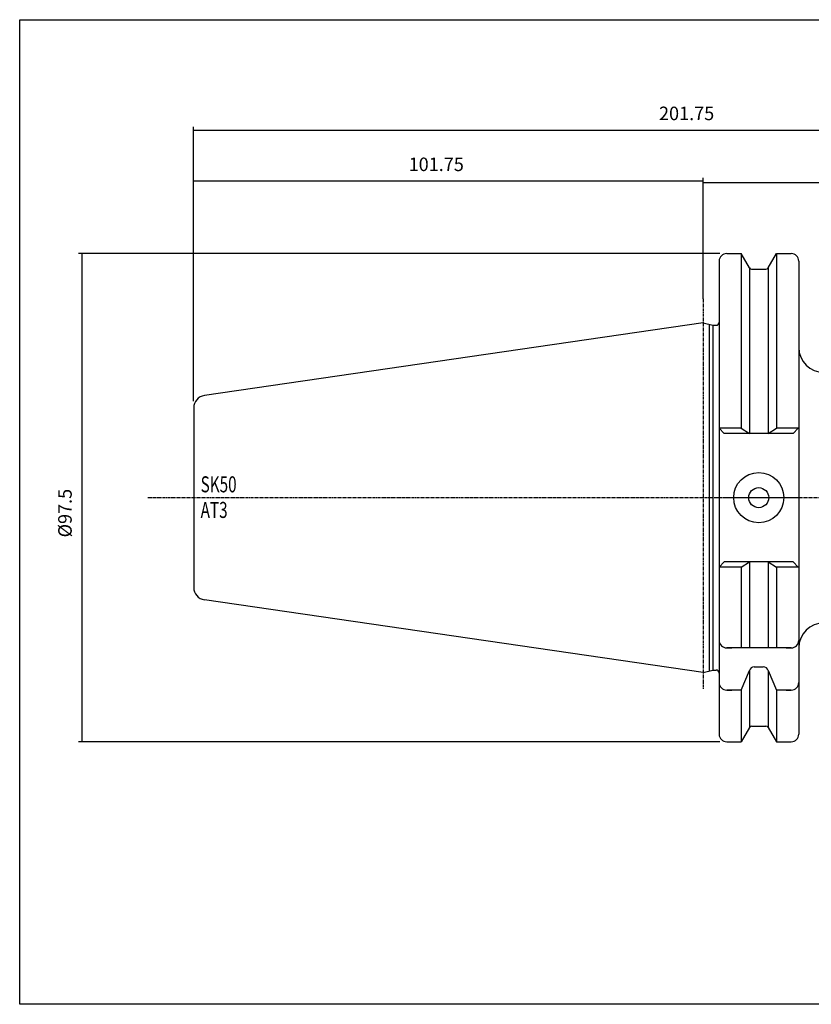
# Model space of a CAD drawing. Extents: x 86 to 373, y -19 to 178.
# Drawn here: x 86 to 244, y -19 to 178 of the extents above; entities that cross this region are included whole.
import ezdxf

# ---------------------------------------------------------------- set-up
doc = ezdxf.new("R2010")
doc.units = 0
doc.header["$MEASUREMENT"] = 0
doc.linetypes.add('CENTER', pattern=[0.95, 0.625, -0.125, 0.075, -0.125])
doc.layers.add('CK_LEVEL_1', color=7, linetype='CONTINUOUS')
doc.styles.add('BOX', font='txt.shx', dxfattribs={"height": 1})
doc.dimstyles.new('DIMSTYLE1', dxfattribs={"dimtxt": 2.7, "dimasz": 2.7, "dimexe": 2.7, "dimexo": 0.0625, "dimgap": 0.09, "dimtad": 0, "dimtih": 1, "dimtoh": 1, "dimdec": 4, "dimzin": 0, "dimtxsty": 'STANDARD', "dimcen": 0.09, "dimazin": 3, "dimtfac": 1, "dimtdec": 4, "dimtofl": 0, "dimtmove": 0, "dimatfit": 3, "dimtolj": 1, "dimtzin": 0})

# ---------------------------------------------------------------- blocks, each defined once
blk = doc.blocks.new('*D0')
at = {"layer": 'CK_LEVEL_1', "color": 4, "linetype": 'CONTINUOUS'}
for p, q in [((222.59, 123.4), (222.59, 145.94)), ((322.59, 91.61), (322.59, 145.94)), ((222.59, 145.26), (322.59, 145.26))]:
    blk.add_line(p, q, dxfattribs=at)
for points in [[(222.59, 145.26), (225.29, 145.67), (225.29, 144.86), (222.59, 145.26)], [(322.59, 145.26), (319.89, 144.86), (319.89, 145.67), (322.59, 145.26)]]:
    blk.add_solid(points, dxfattribs=at)
at = {"layer": 'CK_LEVEL_1', "color": 4, "linetype": 'CONTINUOUS', "style": 'BOX', "width": 0.98}
blk.add_text('100', height=2.7, dxfattribs=at).set_placement((268.62, 147.29))
blk = doc.blocks.new('*D1')
at = {"layer": 'CK_LEVEL_1', "color": 4, "linetype": 'CONTINUOUS'}
for p, q in [((120.84, 101.6), (120.84, 146.19)), ((222.59, 145.52), (120.84, 145.52)), ((222.59, 122.05), (222.59, 146.19))]:
    blk.add_line(p, q, dxfattribs=at)
for points in [[(120.84, 145.52), (123.54, 145.92), (123.54, 145.11), (120.84, 145.52)], [(222.59, 145.52), (219.89, 145.11), (219.89, 145.92), (222.59, 145.52)]]:
    blk.add_solid(points, dxfattribs=at)
at = {"layer": 'CK_LEVEL_1', "color": 4, "linetype": 'CONTINUOUS', "style": 'BOX', "width": 0.98}
blk.add_text('101.75', height=2.7, dxfattribs=at).set_placement((163.78, 147.54))
blk = doc.blocks.new('*D2')
at = {"layer": 'CK_LEVEL_1', "color": 4, "linetype": 'CONTINUOUS'}
for p, q in [((120.84, 101.6), (120.84, 156.36)), ((120.84, 155.69), (322.59, 155.69)), ((322.59, 109.64), (322.59, 156.36))]:
    blk.add_line(p, q, dxfattribs=at)
for points in [[(120.84, 155.69), (123.54, 156.09), (123.54, 155.28), (120.84, 155.69)], [(322.59, 155.69), (319.89, 155.28), (319.89, 156.09), (322.59, 155.69)]]:
    blk.add_solid(points, dxfattribs=at)
at = {"layer": 'CK_LEVEL_1', "color": 4, "linetype": 'CONTINUOUS', "style": 'BOX', "width": 0.98}
blk.add_text('201.75', height=2.7, dxfattribs=at).set_placement((213.78, 157.71))
blk = doc.blocks.new('*D4')
at = {"layer": 'CK_LEVEL_1', "color": 4, "linetype": 'CONTINUOUS'}
for p, q in [((225.94, 131.07), (97.84, 131.07)), ((98.51, 131.07), (98.51, 33.57)), ((225.94, 33.57), (97.84, 33.57))]:
    blk.add_line(p, q, dxfattribs=at)
for points in [[(98.51, 131.07), (98.92, 128.37), (98.11, 128.37), (98.51, 131.07)], [(98.51, 33.57), (98.11, 36.27), (98.92, 36.27), (98.51, 33.57)]]:
    blk.add_solid(points, dxfattribs=at)
at = {"layer": 'CK_LEVEL_1', "color": 4, "linetype": 'CONTINUOUS', "style": 'BOX', "width": 0.98}
blk.add_text('%%c97.5', height=2.7, rotation=90, dxfattribs=at).set_placement((96.49, 74.39))

msp = doc.modelspace()

# ---------------------------------------------------------------- linework, layer by layer
at = {"layer": 'CK_LEVEL_1', "color": 7, "linetype": 'CONTINUOUS'}
for p, q in [((227.29373, 131.07354), (228.29373, 131.07354)), ((227.29373, 131.07354), (230.15746, 131.07354)), ((230.15746, 131.07354), (230.15746, 96.17354)), ((231.81734, 128.19854), (230.15746, 131.07354)), ((235.57011, 128.19854), (237.23, 131.07354)), ((237.23, 131.07354), (237.23, 96.17354)), ((237.23, 131.07354), (240.19373, 131.07354)), ((239.19373, 131.07354), (240.19373, 131.07354)), ((225.79373, 129.57354), (225.79373, 128.57354)), ((225.79373, 129.57354), (225.79373, 35.07354)), ((225.79373, 129.57354), (225.79373, 35.07354)), ((231.81873, 128.19615), (231.81873, 95.15344)), ((232.25035, 127.94854), (235.1371, 127.94854)), ((235.56873, 128.19615), (235.56873, 95.15344)), ((241.69373, 129.57354), (241.69373, 128.57354)), ((241.69373, 129.57354), (241.69373, 35.07354)), ((222.59373, 117.24854), (122.98296, 102.72183)), ((222.59373, 117.24854), (224.54014, 116.74854)), ((223.79373, 116.94028), (223.79373, 47.7068)), ((224.54014, 116.74854), (224.54014, 47.89854)), ((224.54014, 116.74854), (225.19373, 116.74854)), ((120.84373, 100.248), (120.84373, 64.39908)), ((120.84373, 100.248), (120.84373, 64.39908)), ((230.15746, 96.17354), (225.79373, 96.17354)), ((225.79373, 96.17354), (226.81382, 95.15344)), ((240.57363, 95.15344), (226.81382, 95.15344)), ((240.57363, 95.15344), (226.81382, 95.15344)), ((230.15746, 96.17354), (231.81873, 95.15344)), ((235.56873, 95.15344), (237.23, 96.17354)), ((241.69373, 96.17354), (237.23, 96.17354)), ((241.59373, 96.17354), (240.57363, 95.15344)), ((225.79373, 68.47354), (226.81382, 69.49363)), ((240.57363, 69.49363), (226.81382, 69.49363)), ((240.57363, 69.49363), (226.81382, 69.49363)), ((230.15746, 68.47354), (231.81873, 69.49363)), ((231.81873, 69.49363), (231.81873, 52.32354)), ((235.56873, 69.49363), (235.56873, 52.32354)), ((235.56873, 69.49363), (237.23, 68.47354)), ((241.59373, 68.47354), (240.57363, 69.49363)), ((230.15746, 68.47354), (225.79373, 68.47354)), ((230.15746, 68.47354), (230.15746, 52.32354)), ((237.23, 68.47354), (237.23, 52.32354)), ((241.69373, 68.47354), (237.23, 68.47354)), ((222.59373, 47.39854), (122.98296, 61.92525)), ((225.79373, 54.82354), (225.79373, 53.82354)), ((241.69373, 54.82354), (241.69373, 53.82354)), ((240.19373, 52.32354), (227.29373, 52.32354)), ((227.29373, 52.32354), (228.29373, 52.32354)), ((239.19373, 52.32354), (240.19373, 52.32354)), ((222.59373, 47.39854), (224.54014, 47.89854)), ((224.54014, 47.89854), (225.19373, 47.89854)), ((230.15746, 43.89747), (231.81873, 47.77489)), ((231.81873, 47.77489), (231.81873, 36.45093)), ((232.79253, 48.54748), (234.59493, 48.54748)), ((235.56873, 47.77489), (237.23, 43.89747)), ((235.56873, 47.77489), (235.56873, 36.45093)), ((225.79373, 46.39747), (225.79373, 45.39747)), ((241.69373, 46.39747), (241.69373, 45.39747)), ((230.15746, 43.89747), (227.29373, 43.89747)), ((227.29373, 43.89747), (228.29373, 43.89747)), ((230.15746, 43.89747), (230.15746, 33.57354)), ((240.19373, 43.89747), (237.23, 43.89747)), ((237.23, 43.89747), (237.23, 33.57354)), ((239.19373, 43.89747), (240.19373, 43.89747)), ((225.79373, 36.07354), (225.79373, 35.07354)), ((231.81734, 36.44854), (230.15746, 33.57354)), ((232.25035, 36.69854), (235.1371, 36.69854)), ((235.57011, 36.44854), (237.23, 33.57354)), ((241.69373, 36.07354), (241.69373, 35.07354)), ((227.29373, 33.57354), (228.29373, 33.57354)), ((227.29373, 33.57354), (230.15746, 33.57354)), ((237.23, 33.57354), (240.19373, 33.57354)), ((239.19373, 33.57354), (240.19373, 33.57354))]:
    msp.add_line(p, q, dxfattribs=at)
at = {"layer": 'CK_LEVEL_1', "color": 1, "linetype": 'CENTER'}
for p, q in [((222.59373, 122.04854), (222.59373, 44.05248)), ((222.59373, 122.04854), (222.59373, 44.05248)), ((111.70088, 82.32354), (241.69373, 82.32354)), ((227.14762, 82.32354), (326.16925, 82.32354))]:
    msp.add_line(p, q, dxfattribs=at)
at = {"layer": 'CK_LEVEL_1', "color": 6, "linetype": 'CONTINUOUS'}
msp.add_polyline3d([(86.09873, 177.77354, 0), (373.46873, 177.77354, 0), (373.46873, -18.85346, 0), (86.09873, -18.85346, 0), (86.09873, 177.77354, 0)], dxfattribs=at)
at = {"layer": 'CK_LEVEL_1', "color": 7, "linetype": 'CONTINUOUS'}
for radius in [5, 2]:
    msp.add_circle((233.69373, 82.32354), radius, dxfattribs=at)
for centre, radius, start, end in [((227.29373, 129.57354), 1.5, 90, 180), ((240.19373, 129.57354), 1.5, 0, 90), ((232.25035, 128.44854), 0.5, 210, 270), ((235.1371, 128.44854), 0.5, 270, 330), ((225.19373, 117.34854), 0.6, 270, 360), ((246.69373, 112.32354), 5, 180, 270), ((123.34373, 100.248), 2.5, 98.297222, 180), ((123.34373, 64.39908), 2.5, 180, 261.702778), ((246.69373, 52.32354), 5, 90, 180), ((227.29373, 53.82354), 1.5, 180, 270), ((240.19373, 53.82354), 1.5, 270, 360), ((225.19373, 47.29854), 0.6, 0, 90), ((225.19373, 47.29854), 0.6, 0, 90), ((232.79253, 47.54748), 1, 90, 166.8556743), ((234.59493, 47.54748), 1, 13.1443257, 90), ((227.29373, 45.39747), 1.5, 180, 270), ((240.19373, 45.39747), 1.5, 270, 360), ((232.25035, 36.19854), 0.5, 90, 150), ((235.1371, 36.19854), 0.5, 30, 90), ((227.29373, 35.07354), 1.5, 180, 270), ((240.19373, 35.07354), 1.5, 270, 360)]:
    msp.add_arc(centre, radius, start, end, dxfattribs=at)

# ---------------------------------------------------------------- texts
at = {"layer": 'CK_LEVEL_1', "color": 4, "linetype": 'CONTINUOUS', "style": 'BOX', "width": 0.7}
for s, p in [('SK50', (122.23424, 83.3888)), ('AT3', (122.23424, 78.2688))]:
    msp.add_text(s, height=3.2, dxfattribs=at).set_placement(p)

# ---------------------------------------------------------------- dimensions: what is measured, and where the dimension line sits
at = {"layer": 'CK_LEVEL_1', "color": 4, "linetype": 'CONTINUOUS'}
for base, p1, p2, picture, middle in [((120.84373, 155.68717), (120.84373, 100.248), (322.59373, 108.28764), '*D2', (213.78073, 157.71217)), ((222.59373, 145.51733), (222.59373, 120.70132), (120.84373, 100.248), '*D1', (163.78073, 147.54233)), ((222.59373, 145.26151), (222.59373, 122.04854), (322.59373, 90.26499), '*D0', (268.62473, 147.28651))]:
    dim = msp.add_linear_dim(base=base, p1=p1, p2=p2, dimstyle='DIMSTYLE1', dxfattribs=at)
    dim.commit()
    dim.dimension.update_dxf_attribs({"geometry": picture, "text_midpoint": middle})
dim = msp.add_linear_dim(base=(98.5122, 131.07354), p1=(227.29373, 131.07354), p2=(227.29373, 33.57354), angle=90, dimstyle='DIMSTYLE1', dxfattribs=at)
dim.commit()
dim.dimension.update_dxf_attribs({"geometry": '*D4', "text_midpoint": (96.4872, 74.38554)})

doc.saveas('drawing.dxf')
